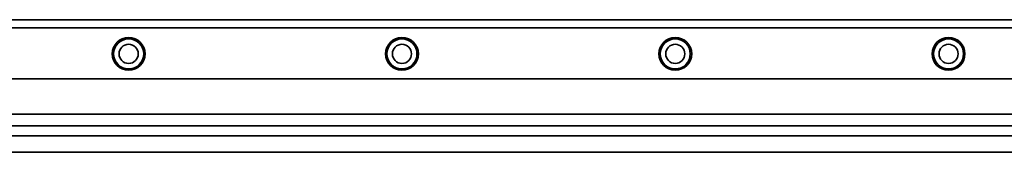
# Model space of a CAD drawing. Extents: x -125 to 1314, y 382 to 460.
# Drawn here: x 235 to 595, y 411 to 460 of the extents above; entities that cross this region are included whole.
import ezdxf

# ---------------------------------------------------------------- set-up
doc = ezdxf.new("R2010")
doc.units = 0

msp = doc.modelspace()

# ---------------------------------------------------------------- linework, layer by layer
at = {"color": 7, "lineweight": 35}
for p, q in [((-61.437729, 459.5), (1311.562378, 459.5)), ((-61.437729, 456.5), (1311.562378, 456.5)), ((-61.437729, 437.900024), (1311.562378, 437.900024)), ((-61.437729, 424.900024), (1311.562378, 424.900024)), ((-61.437729, 420.700012), (1311.562378, 420.700012)), ((-61.437729, 417), (1311.562378, 417)), ((-61.437729, 411), (1311.562378, 411))]:
    msp.add_line(p, q, dxfattribs=at)
for centre, radius in [((275.062317, 447), 6), ((275.062317, 447), 5.5), ((275.062317, 447), 3.5), ((375.062317, 447), 6), ((375.062317, 447), 5.5), ((375.062317, 447), 3.5), ((475.062256, 447), 6), ((475.062256, 447), 5.5), ((475.062256, 447), 3.5), ((575.062256, 447), 6), ((575.062256, 447), 5.5), ((575.062256, 447), 3.5)]:
    msp.add_circle(centre, radius, dxfattribs=at)

doc.saveas('drawing.dxf')
